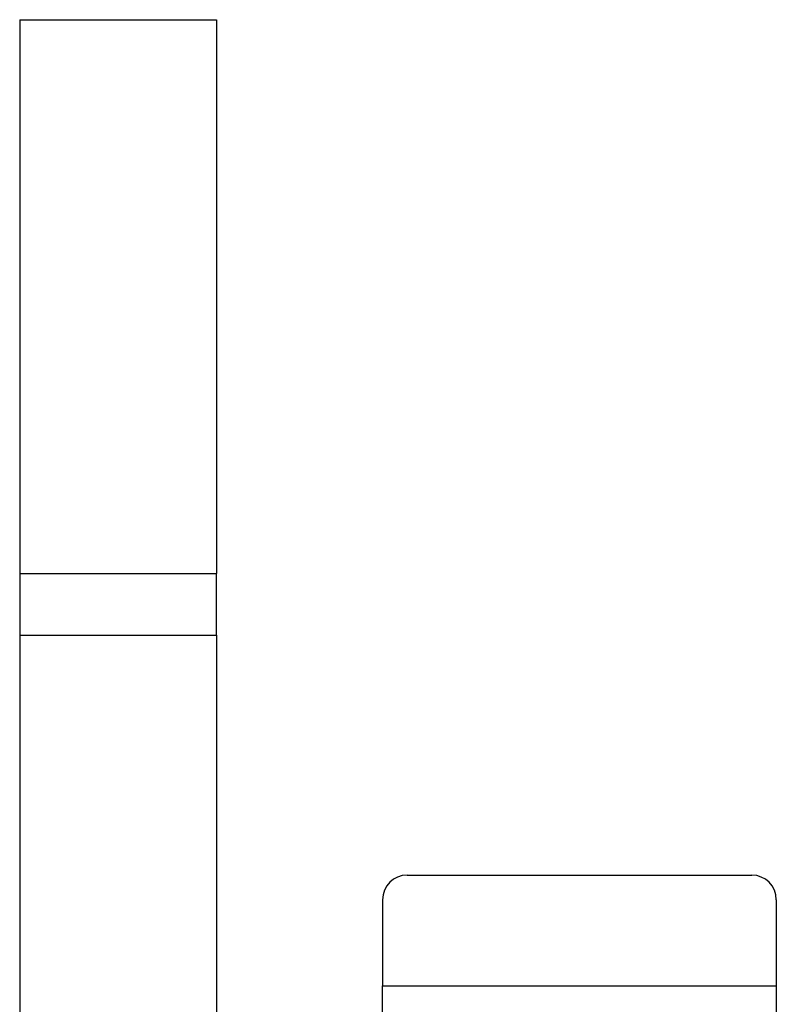
# Model space of a CAD drawing. Units: millimetres. Extents: x 0 to 210, y 0 to 297.
# Drawn here: x 127 to 133, y 179 to 187 of the extents above; entities that cross this region are included whole.
import ezdxf

# ---------------------------------------------------------------- set-up
doc = ezdxf.new("R2010")
doc.units = ezdxf.units.MM

msp = doc.modelspace()

# ---------------------------------------------------------------- linework, layer by layer
at = {"color": 2}
for p, q in [((127.24632, 186.89538), (127.24632, 182.39538)), ((127.24632, 186.89538), (128.84632, 186.89538)), ((128.84632, 186.89538), (128.84632, 182.39538)), ((127.24632, 182.39538), (127.24632, 181.89538)), ((127.24632, 182.39538), (128.84632, 182.39538)), ((128.84632, 181.89538), (128.84632, 182.39538)), ((127.24632, 181.89538), (127.24632, 156.89538)), ((127.24632, 181.89538), (128.84632, 181.89538)), ((128.84632, 181.89538), (128.84632, 177.20895)), ((130.39632, 179.94538), (133.19632, 179.94538)), ((130.39632, 179.94538), (133.19632, 179.94538)), ((130.19632, 179.74538), (130.19632, 179.04538)), ((130.19632, 179.74538), (130.19632, 179.04538)), ((133.39632, 179.74538), (133.39632, 179.04538)), ((133.39632, 179.74538), (133.39632, 179.04538)), ((130.19632, 178.44538), (130.19632, 179.04538)), ((130.19632, 179.04538), (133.39632, 179.04538)), ((130.19632, 178.44538), (130.19632, 179.04538)), ((130.19632, 179.04538), (133.39632, 179.04538)), ((133.39632, 179.04538), (133.39632, 178.44538)), ((133.39632, 179.04538), (133.39632, 178.44538))]:
    msp.add_line(p, q, dxfattribs=at)
for centre, start, end in [((130.39632, 179.74538), 90, 180), ((133.19632, 179.74538), 0, 90)]:
    msp.add_arc(centre, 0.2, start, end, dxfattribs=at)

doc.saveas('drawing.dxf')
